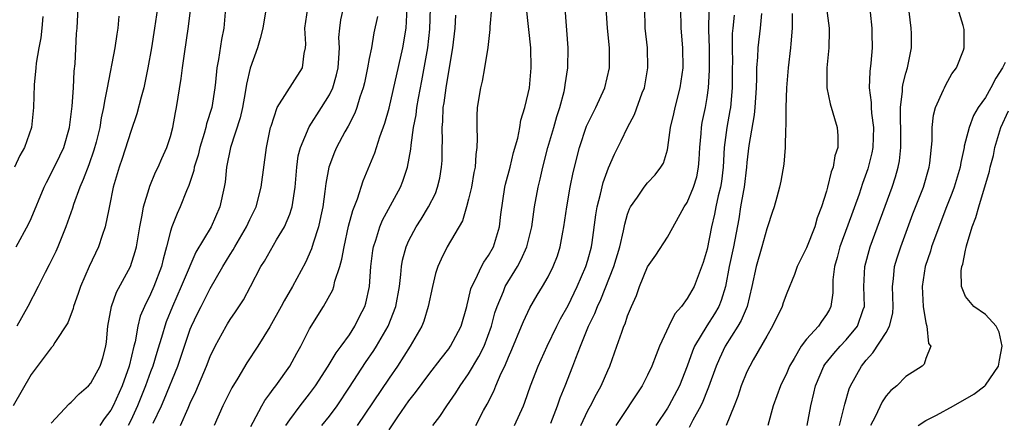
# Model space of a CAD drawing. Units: inches. Extents: x 2505869 to 2508000, y 1540363 to 1542000.
# Drawn here: x 2507680 to 2507779, y 1541095 to 1541136 of the extents above; entities that cross this region are included whole.
import ezdxf

# ---------------------------------------------------------------- set-up
doc = ezdxf.new("R2010")
doc.units = ezdxf.units.IN
doc.header["$MEASUREMENT"] = 0
doc.layers.add('LD25051539_2ft', color=72, linetype='Continuous')

msp = doc.modelspace()

# ---------------------------------------------------------------- linework, layer by layer
at = {"layer": 'LD25051539_2ft'}
for points, elevation in [([(2507693.693, 1541137), (2507693.412, 1541135), (2507693.094, 1541133), (2507692.733, 1541131), (2507692.311, 1541129), (2507692.047, 1541128.047), (2507691.627, 1541126.373), (2507691, 1541124.607), (2507690.132, 1541121.868), (2507689.825, 1541121), (2507689.228, 1541119), (2507688.877, 1541117.123), (2507688.785, 1541116.785), (2507688.448, 1541115), (2507688.127, 1541114.127), (2507687.768, 1541113), (2507686.821, 1541111), (2507685.948, 1541109), (2507685.709, 1541108.291), (2507685.24, 1541107), (2507685.2, 1541106.799), (2507684.663, 1541105.337), (2507683.375, 1541103.375), (2507683.161, 1541103), (2507683, 1541102.816), (2507681, 1541100.139), (2507679.161, 1541097)], 8106), ([(2507679.477, 1541113), (2507680.735, 1541115.265), (2507681, 1541115.839), (2507682.299, 1541119), (2507682.526, 1541119.473), (2507683.212, 1541120.788), (2507683.863, 1541122.137), (2507684.259, 1541123), (2507684.852, 1541125), (2507685.128, 1541127.129), (2507685.248, 1541129), (2507685.32, 1541130.68), (2507685.407, 1541131.407), (2507685.552, 1541134.448), (2507685.604, 1541135), (2507685.736, 1541137.736)], 8110), ([(2507683, 1541095.245), (2507684.795, 1541097.204), (2507685, 1541097.374), (2507685.801, 1541098.199), (2507686.747, 1541099), (2507687, 1541099.263), (2507687.941, 1541101), (2507688.186, 1541101.814), (2507688.498, 1541103), (2507688.558, 1541103.442), (2507688.697, 1541105), (2507689.06, 1541107), (2507689.579, 1541108.421), (2507690.989, 1541111.011), (2507691.465, 1541112.535), (2507691.578, 1541113), (2507691.914, 1541115), (2507692.162, 1541116.162), (2507692.284, 1541117), (2507692.848, 1541118.848), (2507692.91, 1541119.09), (2507693.5, 1541120.5), (2507693.748, 1541121), (2507694.125, 1541121.876), (2507694.65, 1541123), (2507695, 1541124.08), (2507695.243, 1541125), (2507695.496, 1541126.504), (2507695.608, 1541127), (2507696.082, 1541129.919), (2507696.214, 1541131), (2507696.41, 1541132.41), (2507696.826, 1541135.174), (2507697.057, 1541137.057)], 8104), ([(2507700.532, 1541137), (2507700.36, 1541135), (2507700.134, 1541133.866), (2507699.84, 1541131.84), (2507699.677, 1541131), (2507699.542, 1541129.543), (2507699.475, 1541129), (2507699.151, 1541127), (2507698.631, 1541125.369), (2507698.559, 1541125), (2507698.395, 1541124.395), (2507697.957, 1541123), (2507697.779, 1541122.221), (2507697.399, 1541121), (2507697.345, 1541120.655), (2507696.847, 1541119.153), (2507696.614, 1541118.614), (2507695.985, 1541117), (2507695.665, 1541116.335), (2507695.146, 1541115), (2507695, 1541114.562), (2507694.599, 1541113), (2507694.254, 1541111.746), (2507694.091, 1541111), (2507693.341, 1541109), (2507693, 1541108.232), (2507692.375, 1541107), (2507691.969, 1541106.031), (2507691.705, 1541105), (2507691.438, 1541103.438), (2507691.323, 1541103), (2507690.857, 1541101), (2507690.128, 1541099), (2507689.231, 1541097), (2507689, 1541096.55), (2507688.325, 1541095.675), (2507687.897, 1541095)], 8102), ([(2507704.628, 1541137), (2507704.38, 1541135.62), (2507704.302, 1541135), (2507704.041, 1541133.959), (2507703.761, 1541133), (2507703.03, 1541130.97), (2507702.652, 1541129.348), (2507702.534, 1541128.534), (2507702.25, 1541127), (2507702.022, 1541125.978), (2507701.056, 1541123), (2507700.655, 1541121), (2507700.506, 1541119.494), (2507700.417, 1541119), (2507699.971, 1541117), (2507699.082, 1541115), (2507697.562, 1541112.439), (2507696.941, 1541111.059), (2507696.878, 1541110.879), (2507696.093, 1541109), (2507695.199, 1541107), (2507694.569, 1541105.431), (2507694.419, 1541105), (2507694.197, 1541104.196), (2507693.625, 1541102.375), (2507693.219, 1541101), (2507693, 1541100.42), (2507692.503, 1541099), (2507691.698, 1541097), (2507691, 1541095.507), (2507690.737, 1541095)], 8100), ([(2507693.254, 1541095.255), (2507694.087, 1541097), (2507694.37, 1541097.63), (2507695.747, 1541101), (2507697, 1541104.704), (2507697.119, 1541105), (2507697.722, 1541106.278), (2507698.075, 1541107), (2507699, 1541108.783), (2507700.28, 1541111), (2507701, 1541112.213), (2507701.305, 1541112.695), (2507701.47, 1541113), (2507702.661, 1541115), (2507703, 1541115.745), (2507703.614, 1541117), (2507704.137, 1541119), (2507704.68, 1541123), (2507705.069, 1541125), (2507705.125, 1541125.125), (2507705.749, 1541127), (2507708.299, 1541131), (2507708.452, 1541132.452), (2507708.589, 1541133), (2507708.628, 1541133.372), (2507708.537, 1541135), (2507708.836, 1541137)], 8098), ([(2507696.009, 1541095), (2507696.772, 1541096.772), (2507697, 1541097.276), (2507697.564, 1541098.436), (2507698.631, 1541101), (2507699, 1541101.942), (2507699.513, 1541103), (2507700.598, 1541105), (2507700.748, 1541105.252), (2507701, 1541105.665), (2507701.548, 1541106.452), (2507702.334, 1541107.666), (2507703.063, 1541109), (2507704.105, 1541111), (2507704.451, 1541111.549), (2507705.686, 1541113.686), (2507706.483, 1541115), (2507707, 1541116.273), (2507707.192, 1541116.808), (2507707.239, 1541117), (2507707.533, 1541119), (2507707.705, 1541121), (2507707.866, 1541122.134), (2507708.083, 1541123), (2507708.941, 1541125.059), (2507710.206, 1541127), (2507711, 1541128.281), (2507711.34, 1541129), (2507711.713, 1541130.287), (2507711.87, 1541131), (2507711.957, 1541131.958), (2507711.996, 1541133), (2507711.957, 1541134.043), (2507712.026, 1541135), (2507712.159, 1541135.841), (2507712.413, 1541137)], 8096), ([(2507703.1, 1541094.9), (2507703.336, 1541095.336), (2507704.181, 1541097), (2507704.48, 1541097.52), (2507705, 1541098.19), (2507705.329, 1541098.671), (2507705.599, 1541099), (2507707.023, 1541101), (2507707.706, 1541102.295), (2507708.104, 1541103), (2507709, 1541104.734), (2507710.401, 1541107), (2507711.323, 1541108.677), (2507711.429, 1541109), (2507711.55, 1541109.55), (2507712.045, 1541111), (2507712.251, 1541111.749), (2507712.463, 1541113), (2507712.922, 1541115.078), (2507713.348, 1541116.652), (2507713.81, 1541117.809), (2507714.379, 1541119.621), (2507715.549, 1541122.451), (2507716.058, 1541124.058), (2507716.572, 1541125.428), (2507717, 1541126.927), (2507718.392, 1541133), (2507718.73, 1541135), (2507718.832, 1541137)], 8092), ([(2507706.614, 1541095), (2507707, 1541095.584), (2507708.066, 1541097), (2507709, 1541098.195), (2507709.588, 1541099), (2507710.879, 1541101), (2507711.672, 1541102.328), (2507712.188, 1541103), (2507713, 1541104.145), (2507713.554, 1541105), (2507714.032, 1541105.968), (2507714.572, 1541107), (2507714.674, 1541107.326), (2507715.035, 1541109), (2507715.151, 1541111), (2507715.364, 1541112.636), (2507715.423, 1541113), (2507715.658, 1541113.658), (2507716.073, 1541115), (2507716.34, 1541115.66), (2507718.14, 1541119), (2507718.39, 1541119.61), (2507718.866, 1541121), (2507719.198, 1541122.802), (2507719.218, 1541123.218), (2507719.47, 1541125), (2507719.714, 1541126.286), (2507719.788, 1541127), (2507719.951, 1541127.951), (2507720.3, 1541129.7), (2507720.9, 1541133), (2507721.111, 1541134.889), (2507721.158, 1541137)], 8090), ([(2507727.287, 1541137), (2507727.142, 1541135.142), (2507727.146, 1541134.854), (2507726.938, 1541133.062), (2507726.613, 1541131), (2507726.348, 1541129.652), (2507726.191, 1541129), (2507725.872, 1541127), (2507725.831, 1541126.169), (2507725.823, 1541125), (2507725.875, 1541123.875), (2507725.836, 1541123), (2507725.715, 1541122.285), (2507725.642, 1541121), (2507725.526, 1541120.474), (2507725.276, 1541119), (2507725, 1541117.778), (2507724.803, 1541117), (2507724.378, 1541115.622), (2507722.854, 1541113), (2507722.234, 1541111.766), (2507721.907, 1541111), (2507721.684, 1541110.316), (2507721.356, 1541109), (2507720.944, 1541107), (2507720.49, 1541105.51), (2507720.283, 1541105), (2507719.13, 1541103), (2507717.845, 1541101), (2507717, 1541099.781), (2507713.784, 1541095)], 8086), ([(2507717, 1541094.588), (2507717.871, 1541095.871), (2507719, 1541097.49), (2507719.666, 1541098.333), (2507721, 1541100.159), (2507722.23, 1541101.77), (2507723, 1541102.734), (2507723.187, 1541103), (2507724.236, 1541105), (2507724.808, 1541107), (2507724.838, 1541107.162), (2507725, 1541107.732), (2507725.226, 1541108.774), (2507725.314, 1541109), (2507725.699, 1541109.698), (2507726.293, 1541111), (2507726.539, 1541111.461), (2507727, 1541112.115), (2507727.493, 1541113), (2507728.111, 1541115), (2507728.239, 1541116.239), (2507728.657, 1541119), (2507728.718, 1541119.282), (2507729.167, 1541121), (2507729.517, 1541122.483), (2507729.939, 1541123.939), (2507730.141, 1541125), (2507730.257, 1541125.743), (2507730.666, 1541127), (2507731, 1541128.422), (2507731.11, 1541129), (2507731.292, 1541131), (2507731.249, 1541133), (2507730.821, 1541137)], 8084), ([(2507721.404, 1541095), (2507722.097, 1541095.903), (2507722.819, 1541097), (2507723.716, 1541098.284), (2507724.15, 1541099), (2507725, 1541100.199), (2507726.044, 1541101.956), (2507726.552, 1541103), (2507727.293, 1541105), (2507727.646, 1541106.354), (2507727.865, 1541107), (2507728.507, 1541108.507), (2507728.69, 1541109), (2507729.906, 1541111), (2507730.294, 1541111.706), (2507730.861, 1541113), (2507731.367, 1541115), (2507731.644, 1541117), (2507732, 1541119), (2507732.198, 1541119.802), (2507732.458, 1541121), (2507732.978, 1541123), (2507733.578, 1541125), (2507733.891, 1541126.109), (2507734.194, 1541127), (2507734.607, 1541128.607), (2507734.69, 1541129), (2507734.716, 1541129.284), (2507734.967, 1541131), (2507735.002, 1541133), (2507734.71, 1541137)], 8082), ([(2507725.734, 1541095), (2507726.508, 1541096.508), (2507726.856, 1541097.144), (2507727.526, 1541098.474), (2507727.728, 1541099), (2507728.276, 1541100.277), (2507728.632, 1541101), (2507729, 1541101.877), (2507729.35, 1541102.65), (2507730.325, 1541105), (2507730.509, 1541105.491), (2507731.15, 1541106.85), (2507731.888, 1541108.112), (2507732.438, 1541109), (2507733, 1541109.986), (2507733.517, 1541111), (2507733.929, 1541112.071), (2507734.227, 1541113), (2507734.474, 1541114.473), (2507734.585, 1541115), (2507734.87, 1541117), (2507735.229, 1541119), (2507735.519, 1541120.481), (2507736.147, 1541123), (2507736.877, 1541125.123), (2507737.522, 1541126.478), (2507737.796, 1541127), (2507738.692, 1541129), (2507739.164, 1541131), (2507739.158, 1541133), (2507738.961, 1541135), (2507738.843, 1541137)], 8080), ([(2507729.622, 1541095), (2507730.511, 1541097), (2507730.652, 1541097.348), (2507731.232, 1541099), (2507731.988, 1541101), (2507732.887, 1541103), (2507733.862, 1541105), (2507734.246, 1541105.754), (2507735, 1541107.098), (2507735.927, 1541109), (2507736.804, 1541111), (2507737, 1541111.664), (2507737.363, 1541113), (2507737.433, 1541113.434), (2507737.798, 1541116.202), (2507737.935, 1541117), (2507738.274, 1541118.274), (2507738.536, 1541119.464), (2507739.071, 1541120.929), (2507739.677, 1541122.323), (2507740.357, 1541123.643), (2507740.993, 1541125), (2507741.685, 1541126.315), (2507742.473, 1541128.473), (2507742.683, 1541129), (2507743.047, 1541131), (2507742.981, 1541133), (2507742.771, 1541135), (2507742.713, 1541137)], 8078), ([(2507733.258, 1541095.258), (2507733.932, 1541097), (2507734.207, 1541097.793), (2507734.71, 1541099), (2507735.496, 1541101), (2507735.773, 1541101.773), (2507736.264, 1541103), (2507737.072, 1541105), (2507737.707, 1541106.293), (2507737.964, 1541107), (2507738.302, 1541107.698), (2507739.601, 1541111), (2507740.216, 1541113), (2507740.596, 1541114.596), (2507740.721, 1541115.279), (2507741, 1541116.267), (2507741.193, 1541116.807), (2507741.299, 1541117), (2507741.999, 1541118), (2507742.66, 1541119), (2507743, 1541119.43), (2507743.763, 1541120.237), (2507744.351, 1541121), (2507744.593, 1541121.407), (2507745, 1541122.745), (2507745.056, 1541123), (2507745.327, 1541125), (2507745.637, 1541126.363), (2507745.766, 1541127), (2507746.271, 1541129), (2507746.572, 1541131), (2507746.556, 1541133), (2507746.379, 1541135), (2507746.348, 1541137)], 8076), ([(2507761.007, 1541136.993), (2507761.271, 1541135), (2507761.278, 1541134.722), (2507761.243, 1541133), (2507761.03, 1541131), (2507761.03, 1541129), (2507761.376, 1541127.376), (2507762.091, 1541125), (2507762.162, 1541124.162), (2507762.143, 1541123), (2507761.856, 1541122.144), (2507761.664, 1541121), (2507761.478, 1541120.522), (2507761.111, 1541119), (2507761, 1541118.6), (2507760.509, 1541117), (2507760.085, 1541115.915), (2507759.82, 1541115), (2507759, 1541112.905), (2507758.057, 1541111), (2507757.791, 1541110.209), (2507757, 1541108.332), (2507756.652, 1541107.348), (2507756.547, 1541107), (2507755.583, 1541105), (2507755, 1541104.012), (2507753.636, 1541101.636), (2507753.28, 1541101), (2507753, 1541100.411), (2507752.425, 1541099), (2507752.075, 1541097.925), (2507751.712, 1541097), (2507750.905, 1541095)], 8066), ([(2507762.328, 1541095), (2507762.762, 1541096.762), (2507762.84, 1541097.16), (2507763.293, 1541098.707), (2507763.425, 1541099), (2507764.514, 1541101), (2507765, 1541101.596), (2507765.685, 1541102.315), (2507767, 1541104.382), (2507767.349, 1541105), (2507767.675, 1541106.325), (2507767.714, 1541107), (2507767.663, 1541109), (2507767.755, 1541109.755), (2507767.859, 1541111), (2507768.118, 1541111.881), (2507768.473, 1541113), (2507769.706, 1541116.294), (2507770.753, 1541119), (2507771.352, 1541121), (2507771.414, 1541121.415), (2507771.641, 1541123.642), (2507771.639, 1541125), (2507771.769, 1541126.231), (2507771.981, 1541127), (2507772.784, 1541128.784), (2507772.864, 1541129), (2507773, 1541129.282), (2507773.607, 1541130.393), (2507774.082, 1541131), (2507774.794, 1541132.794), (2507774.856, 1541133), (2507774.866, 1541134.866), (2507774.839, 1541135), (2507774.75, 1541135.25), (2507774.237, 1541137)], 8060), ([(2507682.176, 1541136.176), (2507682.046, 1541135), (2507681.965, 1541134.035), (2507681.742, 1541133), (2507681.485, 1541131.485), (2507681.453, 1541131), (2507681.293, 1541129.294), (2507681.225, 1541127), (2507681.019, 1541125), (2507680.32, 1541123), (2507679.835, 1541122.166), (2507679.325, 1541121)], 8112), ([(2507689.801, 1541136.199), (2507689.711, 1541135), (2507689.605, 1541134.395), (2507689.396, 1541133), (2507688.643, 1541129), (2507688.349, 1541127.651), (2507688.269, 1541127), (2507688.03, 1541125.97), (2507687.885, 1541125), (2507687.523, 1541123.524), (2507687.298, 1541122.702), (2507686.773, 1541121.226), (2507686.229, 1541119.771), (2507685.87, 1541119), (2507685.236, 1541117.236), (2507685.129, 1541116.87), (2507684.486, 1541115), (2507683.673, 1541113), (2507683.469, 1541112.531), (2507682.812, 1541111.188), (2507682.393, 1541110.393), (2507681.69, 1541109), (2507680.64, 1541107), (2507679.535, 1541105)], 8108), ([(2507715.832, 1541136.168), (2507715.476, 1541134.523), (2507715.212, 1541133), (2507715, 1541131.94), (2507714.834, 1541131), (2507714.509, 1541129.491), (2507714.393, 1541129), (2507714.054, 1541128.054), (2507713.739, 1541127), (2507713.544, 1541126.456), (2507712.878, 1541125.122), (2507712.547, 1541124.546), (2507711.716, 1541123), (2507711.501, 1541122.499), (2507710.928, 1541121), (2507710.633, 1541119.367), (2507710.546, 1541118.546), (2507710.324, 1541117), (2507710.12, 1541116.12), (2507709.888, 1541115), (2507709.351, 1541113.351), (2507709.202, 1541112.798), (2507708.59, 1541111.41), (2507707.277, 1541109), (2507706.444, 1541107.556), (2507706.154, 1541107), (2507705, 1541104.954), (2507703.79, 1541103), (2507702.695, 1541101.305), (2507701.778, 1541099.778), (2507701.181, 1541098.819), (2507701, 1541098.473), (2507700.283, 1541097), (2507699.415, 1541095)], 8094), ([(2507710.244, 1541095), (2507711, 1541095.963), (2507711.76, 1541097), (2507713, 1541098.857), (2507714.641, 1541101.359), (2507715.454, 1541102.546), (2507715.735, 1541103), (2507716.892, 1541105), (2507717.691, 1541107), (2507718.042, 1541109), (2507718.193, 1541110.193), (2507718.242, 1541111), (2507718.35, 1541111.65), (2507718.718, 1541113), (2507719, 1541113.618), (2507719.733, 1541115), (2507720.226, 1541115.773), (2507720.972, 1541117), (2507721.651, 1541118.349), (2507721.878, 1541119), (2507722.098, 1541119.902), (2507722.288, 1541121), (2507722.33, 1541121.671), (2507722.348, 1541123), (2507722.372, 1541123.628), (2507722.326, 1541125), (2507722.397, 1541125.603), (2507722.449, 1541127), (2507722.533, 1541127.467), (2507722.727, 1541129), (2507723, 1541130.628), (2507723.424, 1541133), (2507723.645, 1541135), (2507723.705, 1541136.294)], 8088), ([(2507736.287, 1541095), (2507737, 1541096.507), (2507737.27, 1541097), (2507737.85, 1541098.15), (2507738.338, 1541099), (2507739, 1541100.564), (2507739.203, 1541101), (2507739.921, 1541103), (2507740.404, 1541104.404), (2507740.631, 1541105), (2507740.749, 1541105.251), (2507741, 1541106.039), (2507741.389, 1541107), (2507741.892, 1541108.108), (2507742.2, 1541109), (2507743, 1541110.97), (2507743.833, 1541112.167), (2507745, 1541113.974), (2507746.285, 1541116.285), (2507746.703, 1541117), (2507747, 1541117.451), (2507747.636, 1541119), (2507747.953, 1541120.047), (2507748.139, 1541121), (2507748.208, 1541121.792), (2507748.256, 1541123), (2507748.387, 1541124.387), (2507748.428, 1541125), (2507748.511, 1541125.489), (2507748.823, 1541127), (2507749, 1541128.017), (2507749.142, 1541129), (2507749.251, 1541130.749), (2507749.229, 1541133), (2507749.16, 1541134.84), (2507749.213, 1541136.787)], 8074), ([(2507751.708, 1541136.292), (2507751.573, 1541135), (2507751.53, 1541134.47), (2507751.514, 1541133), (2507751.536, 1541131.536), (2507751.519, 1541131), (2507751.507, 1541129), (2507751.333, 1541127), (2507751.29, 1541126.71), (2507750.964, 1541125), (2507750.708, 1541123), (2507750.616, 1541121), (2507750.436, 1541119.564), (2507750.343, 1541119), (2507750.108, 1541118.108), (2507749.864, 1541117), (2507749.732, 1541116.268), (2507749.442, 1541115), (2507749, 1541112.754), (2507748.595, 1541111.405), (2507747.691, 1541109), (2507747, 1541107.777), (2507746.427, 1541107), (2507745.746, 1541106.254), (2507745.135, 1541105), (2507744.219, 1541103), (2507743.861, 1541102.139), (2507743.441, 1541101), (2507743, 1541100.064), (2507742.456, 1541099), (2507739.807, 1541095)], 8072), ([(2507754.451, 1541136.451), (2507754.319, 1541135), (2507754.113, 1541133), (2507754.076, 1541132.076), (2507753.977, 1541131), (2507753.969, 1541129.968), (2507753.919, 1541129), (2507753.799, 1541127), (2507753.733, 1541126.267), (2507753.194, 1541123.193), (2507753, 1541121.473), (2507752.96, 1541121), (2507752.719, 1541119), (2507752.646, 1541118.646), (2507752.368, 1541117), (2507752.187, 1541115.813), (2507751.662, 1541113), (2507751.231, 1541111), (2507750.852, 1541109), (2507750.425, 1541107.575), (2507750.176, 1541107), (2507749.75, 1541106.25), (2507748.96, 1541105.04), (2507747.737, 1541103), (2507747.51, 1541102.49), (2507747, 1541100.992), (2507746.203, 1541099), (2507745.148, 1541097), (2507745, 1541096.756), (2507743.822, 1541095)], 8070), ([(2507757.547, 1541136.453), (2507757.548, 1541135), (2507757.415, 1541133.416), (2507757.395, 1541133), (2507757.157, 1541131), (2507756.987, 1541128.987), (2507756.93, 1541127), (2507756.919, 1541125.082), (2507756.892, 1541124.892), (2507756.843, 1541123), (2507756.704, 1541121.296), (2507756.415, 1541119.585), (2507756.285, 1541119), (2507756.002, 1541118.002), (2507755.742, 1541117), (2507755.548, 1541116.452), (2507755.083, 1541115), (2507755, 1541114.802), (2507754.513, 1541113), (2507753.921, 1541111), (2507753.503, 1541109), (2507753.015, 1541106.985), (2507752.433, 1541105.567), (2507752.099, 1541105), (2507750.823, 1541103), (2507750.23, 1541101.77), (2507749.901, 1541101), (2507749.14, 1541098.86), (2507749, 1541098.548), (2507748.567, 1541097.433), (2507748.354, 1541097), (2507747.547, 1541095.547), (2507747.181, 1541094.819)], 8068), ([(2507765.39, 1541136.61), (2507765.558, 1541135), (2507765.558, 1541134.442), (2507765.599, 1541133), (2507765.47, 1541131.47), (2507765.352, 1541130.648), (2507765.309, 1541129), (2507765.509, 1541127.509), (2507765.509, 1541127), (2507765.547, 1541126.453), (2507765.738, 1541125), (2507765.662, 1541123), (2507765.563, 1541122.437), (2507765.158, 1541120.842), (2507764.634, 1541119.366), (2507764.279, 1541118.278), (2507763.158, 1541115.158), (2507762.363, 1541113), (2507762.078, 1541111.922), (2507761.807, 1541111), (2507761.658, 1541109.658), (2507761.631, 1541109), (2507761.63, 1541108.37), (2507761.45, 1541107), (2507761.303, 1541106.697), (2507761, 1541106.166), (2507760.513, 1541105.487), (2507760.197, 1541105), (2507759, 1541103.704), (2507758.472, 1541103), (2507757.769, 1541101.769), (2507757.29, 1541101), (2507757, 1541100.324), (2507756.363, 1541099), (2507756.018, 1541097.982), (2507755.655, 1541097), (2507755.1, 1541095)], 8064), ([(2507759.058, 1541095), (2507759.429, 1541097), (2507759.732, 1541098.268), (2507759.889, 1541099), (2507760.753, 1541101), (2507760.847, 1541101.153), (2507761.738, 1541102.262), (2507762.384, 1541103), (2507763, 1541103.641), (2507764.117, 1541105), (2507764.699, 1541106.698), (2507764.816, 1541107), (2507764.767, 1541109), (2507764.853, 1541111), (2507765.402, 1541113), (2507767.628, 1541119), (2507767.954, 1541120.046), (2507768.218, 1541121), (2507768.34, 1541121.66), (2507768.483, 1541123), (2507768.47, 1541124.47), (2507768.483, 1541125), (2507768.448, 1541125.552), (2507768.456, 1541127), (2507768.658, 1541128.658), (2507768.658, 1541129), (2507768.698, 1541129.302), (2507769, 1541130.466), (2507769.157, 1541131), (2507769.557, 1541133), (2507769.546, 1541134.455), (2507769.51, 1541135), (2507769.326, 1541136.674)], 8062), ([(2507779, 1541131.534), (2507778.706, 1541131), (2507778.039, 1541129.961), (2507777.547, 1541129), (2507777, 1541128.025), (2507776.275, 1541127), (2507775.801, 1541126.199), (2507775.346, 1541125), (2507775, 1541123.61), (2507774.866, 1541123.133), (2507774.855, 1541123), (2507774.51, 1541121.491), (2507774.44, 1541121), (2507773.844, 1541119), (2507773.628, 1541118.372), (2507773.076, 1541117), (2507771.905, 1541113.905), (2507771.587, 1541113), (2507771.456, 1541112.544), (2507770.92, 1541111), (2507770.623, 1541109), (2507770.743, 1541107), (2507771, 1541105.341), (2507771.088, 1541105), (2507771.268, 1541103.268), (2507771.495, 1541103), (2507771, 1541101.741), (2507770.83, 1541101.17), (2507770.624, 1541101), (2507769, 1541099.934), (2507768.076, 1541099), (2507767.477, 1541098.524), (2507767, 1541098.005), (2507766.592, 1541097.408), (2507765.89, 1541095.89), (2507765.435, 1541095)], 8058), ([(2507770.24, 1541095), (2507771, 1541095.517), (2507772.063, 1541096.063), (2507773.772, 1541097), (2507775.837, 1541098.163), (2507776.932, 1541099), (2507777, 1541099.07), (2507778.307, 1541101), (2507778.403, 1541101.597), (2507778.678, 1541103), (2507778.395, 1541104.395), (2507778.063, 1541105), (2507777, 1541106.177), (2507775.828, 1541107), (2507775, 1541108), (2507774.574, 1541109), (2507774.571, 1541110.57), (2507774.64, 1541111), (2507774.739, 1541111.261), (2507775, 1541112.666), (2507775.073, 1541112.927), (2507775.091, 1541113.091), (2507775.675, 1541115), (2507776.048, 1541115.953), (2507776.327, 1541117), (2507777.409, 1541120.591), (2507777.485, 1541121), (2507777.806, 1541122.193), (2507777.946, 1541123), (2507778.33, 1541124.33), (2507778.544, 1541125), (2507779.32, 1541126.68)], 8056)]:
    msp.add_lwpolyline(points, dxfattribs=dict(at, elevation=elevation))

doc.saveas('drawing.dxf')
